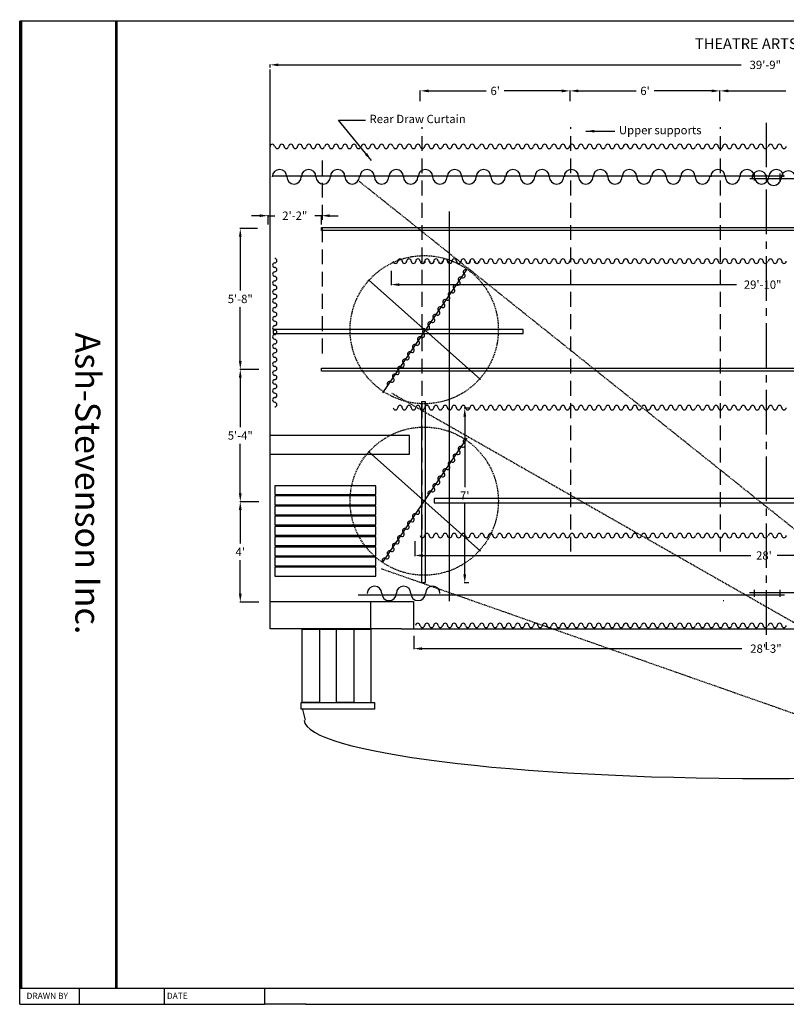
# Model space of a CAD drawing. Extents: x -67 to 2003, y -148 to 2161.
# Drawn here: x 5 to 374, y 1485 to 1959 of the extents above; entities that cross this region are included whole.
import ezdxf
from ezdxf.enums import TextEntityAlignment as Align

# ---------------------------------------------------------------- set-up
doc = ezdxf.new("R2010")
doc.units = 0
doc.header["$LTSCALE"] = 4.5
for name, pattern in [('CENTER2', [28.575, 19.05, -3.175, 3.175, -3.175]), ('DASHED', [0.75, 0.5, -0.25]), ('HIDDEN', [9.525, 6.35, -3.175])]:
    doc.linetypes.add(name, pattern=pattern)
doc.layers.get('0').update_dxf_attribs({"linetype": 'CONTINUOUS'})
doc.styles.add('COMPLEX', font='COMPLEX')
doc.styles.add('SIMPLEX', font='SIMPLEX')
doc.dimstyles.get("Standard").update_dxf_attribs({"dimtxt": 0.18, "dimasz": 0.18, "dimexe": 0.18, "dimexo": 0.0625, "dimgap": 0.09, "dimtad": 0, "dimtih": 1, "dimtoh": 1, "dimdec": 4, "dimzin": 0, "dimtxsty": 'STANDARD', "dimcen": 0.09, "dimazin": 3, "dimtfac": 1, "dimtdec": 4, "dimtofl": 0, "dimtmove": 0, "dimatfit": 3, "dimtolj": 1, "dimtzin": 0})

msp = doc.modelspace()

# ---------------------------------------------------------------- linework, layer by layer
at = {"ltscale": 0.25}
for p, q in [((4.94, 1664.95), (4.94, 1958.29)), ((685.81, 1958.29), (4.94, 1958.29)), ((51.34, 1958.03), (51.34, 1492.87)), ((125.43, 1665.64), (125.43, 1934.98)), ((125.43, 1678.75), (194.39, 1678.75)), ((173.99, 1665.64), (173.99, 1678.75)), ((194.39, 1678.75), (194.39, 1665.63)), ((4.94, 1484.9), (4.94, 1677.33)), ((188.67, 1665.64), (125.43, 1665.64)), ((4.94, 1492.74), (294.84, 1492.74)), ((33.57, 1492.87), (33.57, 1484.9)), ((74.53, 1492.87), (74.53, 1484.9)), ((122.83, 1492.74), (122.83, 1484.9)), ((294.36, 1492.72), (327.71, 1492.72)), ((327.71, 1492.72), (594.96, 1492.72)), ((4.94, 1484.9), (122.83, 1484.9)), ((142.77, 1484.9), (122.98, 1484.9)), ((142.48, 1484.9), (258.17, 1484.9)), ((258.17, 1484.9), (514.1, 1484.9))]:
    msp.add_line(p, q, dxfattribs=at)
at = {"linetype": 'CONTINUOUS', "ltscale": 0.25}
for p, q in [((125.46, 1935.93), (125.46, 1937.43)), ((129.46, 1937.18), (352.08, 1937.18)), ((197.73, 1919.64), (197.73, 1924.9)), ((201.73, 1924.65), (229.45, 1924.65)), ((265.84, 1924.65), (238.12, 1924.65)), ((269.84, 1919.64), (269.84, 1924.9)), ((269.84, 1919.64), (269.84, 1924.9)), ((273.84, 1924.65), (301.56, 1924.65)), ((337.95, 1924.65), (310.23, 1924.65)), ((341.95, 1919.64), (341.95, 1924.9)), ((341.95, 1919.64), (341.95, 1924.9)), ((345.95, 1924.65), (373.67, 1924.65)), ((373.01, 1883.6), (126.55, 1883.6)), ((356.29, 1882.48), (599.1, 1882.48)), ((358.45, 1884.8), (358.45, 1881.43)), ((370.73, 1884.8), (370.73, 1881.43)), ((120.48, 1864.57), (116.48, 1864.57)), ((124.48, 1860.3), (124.48, 1864.82)), ((124.48, 1864.57), (127.65, 1864.57)), ((150.16, 1864.57), (146.98, 1864.57)), ((150.16, 1860.3), (150.16, 1864.82)), ((154.16, 1864.57), (158.16, 1864.57)), ((211.73, 1790.27), (211.73, 1866.52)), ((119.36, 1858.39), (110.84, 1858.39)), ((111.09, 1854.39), (111.09, 1828.49)), ((179.65, 1779.22), (220.33, 1838.89)), ((183.64, 1837.98), (183.64, 1831.13)), ((226.67, 1785.64), (172.74, 1833.68)), ((187.64, 1831.38), (349.83, 1831.38)), ((111.09, 1794.58), (111.09, 1820.49)), ((199.03, 1809.69), (200.13, 1809.69)), ((199.63, 1810.43), (199.63, 1809)), ((119.95, 1790.58), (110.84, 1790.58)), ((119.36, 1790.58), (110.84, 1790.58)), ((211.73, 1715.15), (211.73, 1790.27)), ((111.09, 1786.58), (111.09, 1762.74)), ((221.1, 1771.85), (218.87, 1771.85)), ((219.12, 1767.85), (219.12, 1733.85)), ((192.57, 1758.75), (125.55, 1758.75)), ((192.57, 1749.69), (192.57, 1758.75)), ((111.09, 1730.89), (111.09, 1754.74)), ((179.65, 1697.78), (220.33, 1757.45)), ((125.55, 1749.69), (192.57, 1749.69)), ((226.67, 1703.08), (172.74, 1751.11)), ((119.95, 1726.89), (110.84, 1726.89)), ((119.95, 1726.89), (110.84, 1726.89)), ((219.12, 1691.85), (219.12, 1725.85)), ((111.09, 1722.89), (111.09, 1706.72)), ((211.73, 1679), (211.73, 1715.15)), ((195.07, 1707.86), (195.07, 1700.72)), ((111.09, 1682.54), (111.09, 1698.72)), ((199.07, 1700.97), (356.79, 1700.97)), ((527.17, 1700.97), (369.45, 1700.97)), ((221.1, 1687.85), (218.87, 1687.85)), ((356.09, 1683.17), (561.89, 1683.17)), ((358.45, 1684.39), (358.45, 1681.02)), ((370.73, 1684.39), (370.73, 1681.02)), ((119.95, 1678.54), (110.84, 1678.54)), ((373.01, 1681.81), (167.86, 1681.81)), ((343.76, 1679.08), (343.51, 1679.08)), ((140.84, 1630.15), (140.84, 1665.41)), ((174.05, 1665.41), (140.84, 1665.41)), ((149.15, 1665.41), (149.15, 1630.15)), ((157.45, 1665.41), (149.15, 1665.41)), ((157.45, 1630.15), (157.45, 1665.41)), ((165.75, 1665.41), (165.75, 1630.15)), ((174.05, 1665.41), (165.75, 1665.41)), ((174.05, 1630.15), (174.05, 1665.41)), ((188.67, 1665.63), (539.01, 1665.63)), ((194.61, 1662.27), (194.61, 1655.89)), ((198.61, 1656.14), (352.39, 1656.14)), ((149.15, 1630.15), (140.84, 1630.15)), ((142.52, 1621.71), (141.15, 1626.85)), ((165.75, 1630.15), (157.45, 1630.15))]:
    msp.add_line(p, q, dxfattribs=at)
at = {"linetype": 'HIDDEN', "ltscale": 0.25}
for p, q in [((198.63, 1702.85), (198.63, 1907.11)), ((270.11, 1702.85), (270.11, 1907.11)), ((342.22, 1702.85), (342.22, 1907.11)), ((150.43, 1891.17), (150.43, 1794.83))]:
    msp.add_line(p, q, dxfattribs=at)
at = {"linetype": 'CENTER2', "ltscale": 0.25}
msp.add_line((364.17, 1909.3), (364.17, 1652.24), dxfattribs=at)
at = {"linetype": 'DASHED', "ltscale": 0.25}
for p, q in [((576.07, 1555.11), (168.33, 1881.07)), ((576.32, 1555.23), (183.98, 1779.04)), ((576.07, 1555.11), (179.06, 1694.5))]:
    msp.add_line(p, q, dxfattribs=at)
at = {"ltscale": 0.25, "const_width": 1.27}
for points in [[(5.57, 1958.29), (5.57, 1492.71)], [(51.41, 1958.29), (51.41, 1492.71)]]:
    msp.add_lwpolyline(points, dxfattribs=at)
at = {"linetype": 'CONTINUOUS', "ltscale": 0.25}
for points in [[(150.16, 1857.45), (150.16, 1858.87), (571.75, 1858.87), (571.75, 1857.45)], [(126.96, 1809.85), (126.96, 1807.9), (247.19, 1807.9), (247.19, 1809.85)], [(150.16, 1789.73), (150.16, 1791.16), (571.75, 1791.16), (571.75, 1789.73)], [(198.31, 1774.88), (198.31, 1687.92), (200.29, 1687.92), (200.29, 1774.88)], [(127.69, 1734.51), (127.69, 1730.3), (176.35, 1730.3), (176.35, 1734.51)], [(127.69, 1729.63), (127.69, 1725.42), (176.35, 1725.42), (176.35, 1729.63)], [(204.37, 1728.44), (204.37, 1726.3), (551.78, 1726.3), (551.78, 1728.44)], [(127.69, 1724.75), (127.69, 1720.54), (176.35, 1720.54), (176.35, 1724.75)], [(127.69, 1719.87), (127.69, 1715.66), (176.35, 1715.66), (176.35, 1719.87)], [(127.69, 1714.99), (127.69, 1710.78), (176.35, 1710.78), (176.35, 1714.99)], [(127.69, 1709.94), (127.69, 1705.74), (176.35, 1705.74), (176.35, 1709.94)], [(127.69, 1705.06), (127.69, 1700.86), (176.35, 1700.86), (176.35, 1705.06)], [(127.69, 1700.18), (127.69, 1695.98), (176.35, 1695.98), (176.35, 1700.18)], [(127.69, 1695.31), (127.69, 1691.1), (176.35, 1691.1), (176.35, 1695.31)], [(175.61, 1630.15), (175.61, 1627.04), (140.33, 1627.04), (140.33, 1630.15)]]:
    msp.add_lwpolyline(points, close=True, dxfattribs=at)
at = {"linetype": 'DASHED', "ltscale": 0.25}
for centre in [(199.62, 1809.69), (199.62, 1727.13)]:
    msp.add_circle(centre, 35.67, dxfattribs=at)
at = {"linetype": 'CONTINUOUS', "ltscale": 0.25}
for centre, radius, start, end in [((126.48, 1897.93), 1.07, 0, 180), ((128.92, 1897.93), 1.07, 180, 0), ((131.07, 1897.93), 1.07, 0, 180), ((133.22, 1897.93), 1.07, 180, 0), ((135.43, 1897.93), 1.07, 0, 180), ((137.58, 1897.93), 1.07, 180, 0), ((139.73, 1897.93), 1.07, 0, 180), ((141.88, 1897.93), 1.07, 180, 0), ((144.09, 1897.93), 1.07, 0, 180), ((146.24, 1897.93), 1.07, 180, 0), ((148.39, 1897.93), 1.07, 0, 180), ((150.54, 1897.93), 1.07, 180, 0), ((152.87, 1897.93), 1.07, 0, 180), ((155.02, 1897.93), 1.07, 180, 0), ((157.17, 1897.93), 1.07, 0, 180), ((159.31, 1897.93), 1.07, 180, 0), ((161.53, 1897.93), 1.07, 0, 180), ((163.68, 1897.93), 1.07, 180, 0), ((165.83, 1897.93), 1.07, 0, 180), ((167.98, 1897.93), 1.07, 180, 0), ((170.44, 1897.93), 1.07, 0, 180), ((172.59, 1897.93), 1.07, 180, 0), ((174.74, 1897.93), 1.07, 0, 180), ((176.89, 1897.93), 1.07, 180, 0), ((179.1, 1897.93), 1.07, 0, 180), ((181.25, 1897.93), 1.07, 180, 0), ((183.4, 1897.93), 1.07, 0, 180), ((185.79, 1897.93), 1.07, 180, 0), ((187.94, 1897.93), 1.07, 0, 180), ((190.09, 1897.93), 1.07, 180, 0), ((192.29, 1897.93), 1.07, 0, 180), ((194.44, 1897.93), 1.07, 180, 0), ((196.59, 1897.93), 1.07, 0, 180), ((198.74, 1897.93), 1.07, 180, 0), ((200.96, 1897.93), 1.07, 0, 180), ((203.11, 1897.93), 1.07, 180, 0), ((205.26, 1897.93), 1.07, 0, 180), ((207.41, 1897.93), 1.07, 180, 0), ((209.73, 1897.93), 1.07, 0, 180), ((211.88, 1897.93), 1.07, 180, 0), ((214.03, 1897.93), 1.07, 0, 180), ((216.18, 1897.93), 1.07, 180, 0), ((218.4, 1897.93), 1.07, 0, 180), ((220.55, 1897.93), 1.07, 180, 0), ((222.7, 1897.93), 1.07, 0, 180), ((224.85, 1897.93), 1.07, 180, 0), ((227.3, 1897.93), 1.07, 0, 180), ((229.45, 1897.93), 1.07, 180, 0), ((231.6, 1897.93), 1.07, 0, 180), ((233.75, 1897.93), 1.07, 180, 0), ((235.97, 1897.93), 1.07, 0, 180), ((238.12, 1897.93), 1.07, 180, 0), ((240.27, 1897.93), 1.07, 0, 180), ((242.42, 1897.93), 1.07, 180, 0), ((244.62, 1897.93), 1.07, 0, 180), ((246.77, 1897.93), 1.07, 180, 0), ((248.92, 1897.93), 1.07, 0, 180), ((251.07, 1897.93), 1.07, 180, 0), ((253.29, 1897.93), 1.07, 0, 180), ((255.44, 1897.93), 1.07, 180, 0), ((257.59, 1897.93), 1.07, 0, 180), ((259.74, 1897.93), 1.07, 180, 0), ((262.06, 1897.93), 1.07, 0, 180), ((264.21, 1897.93), 1.07, 180, 0), ((266.36, 1897.93), 1.07, 0, 180), ((268.51, 1897.93), 1.07, 180, 0), ((270.73, 1897.93), 1.07, 0, 180), ((272.88, 1897.93), 1.07, 180, 0), ((275.03, 1897.93), 1.07, 0, 180), ((277.18, 1897.93), 1.07, 180, 0), ((279.28, 1897.93), 1.07, 0, 180), ((281.43, 1897.93), 1.07, 180, 0), ((283.58, 1897.93), 1.07, 0, 180), ((285.73, 1897.93), 1.07, 180, 0), ((287.95, 1897.93), 1.07, 0, 180), ((290.1, 1897.93), 1.07, 180, 0), ((292.25, 1897.93), 1.07, 0, 180), ((294.4, 1897.93), 1.07, 180, 0), ((296.57, 1897.93), 1.07, 0, 180), ((296.65, 1897.93), 1.07, 0, 180), ((298.8, 1897.93), 1.07, 180, 0), ((300.95, 1897.93), 1.07, 0, 180), ((303.1, 1897.93), 1.07, 180, 0), ((305.31, 1897.93), 1.07, 0, 180), ((307.46, 1897.93), 1.07, 180, 0), ((309.61, 1897.93), 1.07, 0, 180), ((311.76, 1897.93), 1.07, 180, 0), ((313.97, 1897.93), 1.07, 0, 180), ((316.12, 1897.93), 1.07, 180, 0), ((318.27, 1897.93), 1.07, 0, 180), ((320.42, 1897.93), 1.07, 180, 0), ((322.63, 1897.93), 1.07, 0, 180), ((324.78, 1897.93), 1.07, 180, 0), ((326.93, 1897.93), 1.07, 0, 180), ((329.08, 1897.93), 1.07, 180, 0), ((331.41, 1897.93), 1.07, 0, 180), ((333.56, 1897.93), 1.07, 180, 0), ((335.71, 1897.93), 1.07, 0, 180), ((337.86, 1897.93), 1.07, 180, 0), ((340.07, 1897.93), 1.07, 0, 180), ((342.22, 1897.93), 1.07, 180, 0), ((344.37, 1897.93), 1.07, 0, 180), ((346.52, 1897.93), 1.07, 180, 0), ((348.63, 1897.93), 1.07, 0, 180), ((350.78, 1897.93), 1.07, 180, 0), ((352.93, 1897.93), 1.07, 0, 180), ((355.08, 1897.93), 1.07, 180, 0), ((357.29, 1897.93), 1.07, 0, 180), ((359.44, 1897.93), 1.07, 180, 0), ((361.59, 1897.93), 1.07, 0, 180), ((363.74, 1897.93), 1.07, 180, 0), ((366.31, 1897.93), 1.07, 0, 180), ((368.46, 1897.93), 1.07, 180, 0), ((370.61, 1897.93), 1.07, 0, 180), ((372.76, 1897.93), 1.07, 180, 0), ((129.99, 1883.31), 3.49, 0, 180), ((144.01, 1883.31), 3.49, 0, 180), ((157.96, 1883.31), 3.49, 0, 180), ((172.13, 1883.31), 3.49, 0, 180), ((186.13, 1883.31), 3.49, 0, 180), ((200.2, 1883.31), 3.49, 0, 180), ((214.22, 1883.31), 3.49, 0, 180), ((228.17, 1883.31), 3.49, 0, 180), ((242.34, 1883.31), 3.49, 0, 180), ((256.33, 1883.31), 3.49, 0, 180), ((270.41, 1883.31), 3.49, 0, 180), ((284.42, 1883.31), 3.49, 0, 180), ((298.37, 1883.31), 3.49, 0, 180), ((312.54, 1883.31), 3.49, 0, 180), ((326.54, 1883.31), 3.49, 0, 180), ((340.96, 1883.31), 3.49, 0, 180), ((354.96, 1883.31), 3.49, 0, 180), ((369.01, 1883.31), 3.49, 0, 180), ((136.97, 1883.31), 3.49, 180, 0), ((150.99, 1883.31), 3.49, 180, 0), ((164.94, 1883.31), 3.49, 180, 0), ((179.11, 1883.31), 3.49, 180, 0), ((193.1, 1883.31), 3.49, 180, 0), ((207.17, 1883.31), 3.49, 180, 0), ((221.19, 1883.31), 3.49, 180, 0), ((235.14, 1883.31), 3.49, 180, 0), ((249.31, 1883.31), 3.49, 180, 0), ((263.31, 1883.31), 3.49, 180, 0), ((277.38, 1883.31), 3.49, 180, 0), ((291.4, 1883.31), 3.49, 180, 0), ((305.35, 1883.31), 3.49, 180, 0), ((319.52, 1883.31), 3.49, 180, 0), ((333.51, 1883.31), 3.49, 180, 0), ((347.94, 1883.31), 3.49, 180, 0), ((360.86, 1882.67), 3.49, 0, 180), ((361.93, 1883.31), 3.49, 180, 0), ((367.83, 1882.67), 3.49, 180, 0), ((374.88, 1882.67), 3.49, 0, 180), ((185.79, 1842.68), 1.07, 180, 0), ((187.94, 1842.68), 1.07, 0, 180), ((190.09, 1842.68), 1.07, 180, 0), ((192.29, 1842.68), 1.07, 0, 180), ((194.44, 1842.68), 1.07, 180, 0), ((196.59, 1842.68), 1.07, 0, 180), ((198.74, 1842.68), 1.07, 180, 0), ((199.05, 1842.68), 1.07, 180, 0), ((200.96, 1842.68), 1.07, 0, 180), ((203.11, 1842.68), 1.07, 180, 0), ((203.3, 1842.68), 1.07, 180, 0), ((205.26, 1842.68), 1.07, 0, 180), ((207.41, 1842.68), 1.07, 180, 0), ((207.6, 1842.68), 1.07, 180, 0), ((209.73, 1842.68), 1.07, 0, 180), ((211.88, 1842.68), 1.07, 180, 0), ((211.97, 1842.68), 1.07, 180, 0), ((214.03, 1842.68), 1.07, 0, 180), ((216.18, 1842.68), 1.07, 180, 0), ((216.27, 1842.68), 1.07, 180, 0), ((218.4, 1842.68), 1.07, 0, 180), ((220.55, 1842.68), 1.07, 180, 0), ((220.74, 1842.68), 1.07, 180, 0), ((222.7, 1842.68), 1.07, 0, 180), ((224.85, 1842.68), 1.07, 180, 0), ((225.04, 1842.68), 1.07, 180, 0), ((227.3, 1842.68), 1.07, 0, 180), ((229.45, 1842.68), 1.07, 180, 0), ((231.6, 1842.68), 1.07, 0, 180), ((233.75, 1842.68), 1.07, 180, 0), ((235.97, 1842.68), 1.07, 0, 180), ((238.12, 1842.68), 1.07, 180, 0), ((240.27, 1842.68), 1.07, 0, 180), ((242.42, 1842.68), 1.07, 180, 0), ((244.62, 1842.68), 1.07, 0, 180), ((246.77, 1842.68), 1.07, 180, 0), ((248.92, 1842.68), 1.07, 0, 180), ((251.07, 1842.68), 1.07, 180, 0), ((253.29, 1842.68), 1.07, 0, 180), ((255.44, 1842.68), 1.07, 180, 0), ((257.59, 1842.68), 1.07, 0, 180), ((259.74, 1842.68), 1.07, 180, 0), ((262.06, 1842.68), 1.07, 0, 180), ((264.21, 1842.68), 1.07, 180, 0), ((266.36, 1842.68), 1.07, 0, 180), ((268.51, 1842.68), 1.07, 180, 0), ((270.73, 1842.68), 1.07, 0, 180), ((272.88, 1842.68), 1.07, 180, 0), ((275.03, 1842.68), 1.07, 0, 180), ((277.18, 1842.68), 1.07, 180, 0), ((279.28, 1842.68), 1.07, 0, 180), ((281.43, 1842.68), 1.07, 180, 0), ((283.58, 1842.68), 1.07, 0, 180), ((285.73, 1842.68), 1.07, 180, 0), ((287.95, 1842.68), 1.07, 0, 180), ((290.1, 1842.68), 1.07, 180, 0), ((292.25, 1842.68), 1.07, 0, 180), ((294.4, 1842.68), 1.07, 180, 0), ((296.57, 1842.68), 1.07, 0, 180), ((296.65, 1842.68), 1.07, 0, 180), ((298.8, 1842.68), 1.07, 180, 0), ((300.95, 1842.68), 1.07, 0, 180), ((303.1, 1842.68), 1.07, 180, 0), ((305.31, 1842.68), 1.07, 0, 180), ((307.46, 1842.68), 1.07, 180, 0), ((309.61, 1842.68), 1.07, 0, 180), ((311.76, 1842.68), 1.07, 180, 0), ((313.97, 1842.68), 1.07, 0, 180), ((316.12, 1842.68), 1.07, 180, 0), ((318.27, 1842.68), 1.07, 0, 180), ((320.42, 1842.68), 1.07, 180, 0), ((322.63, 1842.68), 1.07, 0, 180), ((324.78, 1842.68), 1.07, 180, 0), ((326.93, 1842.68), 1.07, 0, 180), ((329.08, 1842.68), 1.07, 180, 0), ((331.41, 1842.68), 1.07, 0, 180), ((333.56, 1842.68), 1.07, 180, 0), ((335.71, 1842.68), 1.07, 0, 180), ((337.86, 1842.68), 1.07, 180, 0), ((340.07, 1842.68), 1.07, 0, 180), ((342.22, 1842.68), 1.07, 180, 0), ((344.37, 1842.68), 1.07, 0, 180), ((346.52, 1842.68), 1.07, 180, 0), ((348.63, 1842.68), 1.07, 0, 180), ((350.78, 1842.68), 1.07, 180, 0), ((352.93, 1842.68), 1.07, 0, 180), ((355.08, 1842.68), 1.07, 180, 0), ((357.29, 1842.68), 1.07, 0, 180), ((359.44, 1842.68), 1.07, 180, 0), ((361.59, 1842.68), 1.07, 0, 180), ((363.74, 1842.68), 1.07, 180, 0), ((366.31, 1842.68), 1.07, 0, 180), ((368.46, 1842.68), 1.07, 180, 0), ((370.61, 1842.68), 1.07, 0, 180), ((372.76, 1842.68), 1.07, 180, 0), ((216.99, 1833.89), 1.07, 55.8079, 235.8079), ((218.2, 1835.67), 1.07, 235.8079, 55.8079), ((219.41, 1837.45), 1.07, 55.8079, 235.8079), ((214.54, 1830.28), 1.07, 55.8079, 235.8079), ((215.79, 1832.11), 1.07, 235.8079, 55.8079), ((210.92, 1824.95), 1.07, 235.8079, 55.8079), ((212.13, 1826.73), 1.07, 55.8079, 235.8079), ((213.33, 1828.5), 1.07, 235.8079, 55.8079), ((207.26, 1819.56), 1.07, 55.8079, 235.8079), ((208.47, 1821.34), 1.07, 235.8079, 55.8079), ((209.68, 1823.12), 1.07, 55.8079, 235.8079), ((204.81, 1815.95), 1.07, 55.8079, 235.8079), ((206.05, 1817.79), 1.07, 235.8079, 55.8079), ((201.18, 1810.62), 1.07, 235.8079, 55.8079), ((202.39, 1812.4), 1.07, 55.8079, 235.8079), ((203.6, 1814.18), 1.07, 235.8079, 55.8079), ((197.46, 1805.14), 1.07, 55.8079, 235.8079), ((198.67, 1806.92), 1.07, 235.8079, 55.8079), ((199.88, 1808.7), 1.07, 55.8079, 235.8079), ((195.01, 1801.53), 1.07, 55.8079, 235.8079), ((196.25, 1803.36), 1.07, 235.8079, 55.8079), ((191.38, 1796.2), 1.07, 235.8079, 55.8079), ((192.59, 1797.97), 1.07, 55.8079, 235.8079), ((193.8, 1799.75), 1.07, 235.8079, 55.8079), ((187.78, 1790.9), 1.07, 55.8079, 235.8079), ((188.99, 1792.68), 1.07, 235.8079, 55.8079), ((190.2, 1794.45), 1.07, 55.8079, 235.8079), ((185.33, 1787.29), 1.07, 55.8079, 235.8079), ((186.58, 1789.12), 1.07, 235.8079, 55.8079), ((182.91, 1783.73), 1.07, 55.8079, 235.8079), ((184.12, 1785.51), 1.07, 235.8079, 55.8079), ((187.94, 1772.13), 1.07, 0, 180), ((192.29, 1772.13), 1.07, 0, 180), ((196.59, 1772.13), 1.07, 0, 180), ((200.96, 1772.13), 1.07, 0, 180), ((205.26, 1772.13), 1.07, 0, 180), ((209.73, 1772.13), 1.07, 0, 180), ((214.03, 1772.13), 1.07, 0, 180), ((218.4, 1772.13), 1.07, 0, 180), ((222.7, 1772.13), 1.07, 0, 180), ((227.3, 1772.13), 1.07, 0, 180), ((231.6, 1772.13), 1.07, 0, 180), ((235.97, 1772.13), 1.07, 0, 180), ((240.27, 1772.13), 1.07, 0, 180), ((244.62, 1772.13), 1.07, 0, 180), ((248.92, 1772.13), 1.07, 0, 180), ((253.29, 1772.13), 1.07, 0, 180), ((257.59, 1772.13), 1.07, 0, 180), ((262.06, 1772.13), 1.07, 0, 180), ((266.36, 1772.13), 1.07, 0, 180), ((270.73, 1772.13), 1.07, 0, 180), ((275.03, 1772.13), 1.07, 0, 180), ((279.28, 1772.13), 1.07, 0, 180), ((283.58, 1772.13), 1.07, 0, 180), ((287.95, 1772.13), 1.07, 0, 180), ((292.25, 1772.13), 1.07, 0, 180), ((296.57, 1772.13), 1.07, 0, 180), ((296.65, 1772.13), 1.07, 0, 180), ((300.95, 1772.13), 1.07, 0, 180), ((305.31, 1772.13), 1.07, 0, 180), ((309.61, 1772.13), 1.07, 0, 180), ((313.97, 1772.13), 1.07, 0, 180), ((318.27, 1772.13), 1.07, 0, 180), ((322.63, 1772.13), 1.07, 0, 180), ((326.93, 1772.13), 1.07, 0, 180), ((331.41, 1772.13), 1.07, 0, 180), ((335.75, 1772.13), 1.07, 0, 180), ((340.05, 1772.13), 1.07, 0, 180), ((344.41, 1772.13), 1.07, 0, 180), ((348.71, 1772.13), 1.07, 0, 180), ((353.19, 1772.13), 1.07, 0, 180), ((357.67, 1772.13), 1.07, 0, 180), ((361.97, 1772.13), 1.07, 0, 180), ((366.31, 1772.13), 1.07, 0, 180), ((370.61, 1772.13), 1.07, 0, 180), ((185.79, 1772.13), 1.07, 180, 0), ((190.09, 1772.13), 1.07, 180, 0), ((194.44, 1772.13), 1.07, 180, 0), ((198.74, 1772.13), 1.07, 180, 0), ((203.11, 1772.13), 1.07, 180, 0), ((207.41, 1772.13), 1.07, 180, 0), ((211.88, 1772.13), 1.07, 180, 0), ((216.18, 1772.13), 1.07, 180, 0), ((220.55, 1772.13), 1.07, 180, 0), ((224.85, 1772.13), 1.07, 180, 0), ((229.45, 1772.13), 1.07, 180, 0), ((233.75, 1772.13), 1.07, 180, 0), ((238.12, 1772.13), 1.07, 180, 0), ((242.42, 1772.13), 1.07, 180, 0), ((246.77, 1772.13), 1.07, 180, 0), ((251.07, 1772.13), 1.07, 180, 0), ((255.44, 1772.13), 1.07, 180, 0), ((259.74, 1772.13), 1.07, 180, 0), ((264.21, 1772.13), 1.07, 180, 0), ((268.51, 1772.13), 1.07, 180, 0), ((272.88, 1772.13), 1.07, 180, 0), ((277.18, 1772.13), 1.07, 180, 0), ((281.43, 1772.13), 1.07, 180, 0), ((285.73, 1772.13), 1.07, 180, 0), ((290.1, 1772.13), 1.07, 180, 0), ((294.4, 1772.13), 1.07, 180, 0), ((298.8, 1772.13), 1.07, 180, 0), ((303.1, 1772.13), 1.07, 180, 0), ((307.46, 1772.13), 1.07, 180, 0), ((311.76, 1772.13), 1.07, 180, 0), ((316.12, 1772.13), 1.07, 180, 0), ((320.42, 1772.13), 1.07, 180, 0), ((324.78, 1772.13), 1.07, 180, 0), ((329.08, 1772.13), 1.07, 180, 0), ((333.54, 1772.13), 1.07, 180, 0), ((337.9, 1772.13), 1.07, 180, 0), ((342.2, 1772.13), 1.07, 180, 0), ((346.56, 1772.13), 1.07, 180, 0), ((350.86, 1772.13), 1.07, 180, 0), ((355.45, 1772.13), 1.07, 180, 0), ((359.82, 1772.13), 1.07, 180, 0), ((364.12, 1772.13), 1.07, 180, 0), ((368.46, 1772.13), 1.07, 180, 0), ((372.76, 1772.13), 1.07, 180, 0), ((218.2, 1754.15), 1.07, 235.8079, 55.8079), ((219.41, 1755.93), 1.07, 55.8079, 235.8079), ((214.54, 1748.77), 1.07, 55.8079, 235.8079), ((215.79, 1750.6), 1.07, 235.8079, 55.8079), ((216.99, 1752.38), 1.07, 55.8079, 235.8079), ((212.13, 1745.21), 1.07, 55.8079, 235.8079), ((213.33, 1746.99), 1.07, 235.8079, 55.8079), ((208.47, 1739.83), 1.07, 235.8079, 55.8079), ((209.68, 1741.6), 1.07, 55.8079, 235.8079), ((210.92, 1743.43), 1.07, 235.8079, 55.8079), ((204.81, 1734.44), 1.07, 55.8079, 235.8079), ((206.05, 1736.27), 1.07, 235.8079, 55.8079), ((207.26, 1738.05), 1.07, 55.8079, 235.8079), ((202.39, 1730.88), 1.07, 55.8079, 235.8079), ((203.6, 1732.66), 1.07, 235.8079, 55.8079), ((195.01, 1720.01), 1.07, 55.8079, 235.8079), ((196.25, 1721.85), 1.07, 235.8079, 55.8079), ((192.59, 1716.46), 1.07, 55.8079, 235.8079), ((193.8, 1718.24), 1.07, 235.8079, 55.8079), ((188.99, 1711.16), 1.07, 235.8079, 55.8079), ((190.2, 1712.94), 1.07, 55.8079, 235.8079), ((191.38, 1714.68), 1.07, 235.8079, 55.8079), ((200.96, 1710.56), 1.07, 0, 180), ((205.26, 1710.56), 1.07, 0, 180), ((209.73, 1710.56), 1.07, 0, 180), ((214.03, 1710.56), 1.07, 0, 180), ((218.4, 1710.56), 1.07, 0, 180), ((222.7, 1710.56), 1.07, 0, 180), ((227.3, 1710.56), 1.07, 0, 180), ((231.6, 1710.56), 1.07, 0, 180), ((235.97, 1710.56), 1.07, 0, 180), ((240.27, 1710.56), 1.07, 0, 180), ((244.62, 1710.56), 1.07, 0, 180), ((248.92, 1710.56), 1.07, 0, 180), ((253.29, 1710.56), 1.07, 0, 180), ((257.59, 1710.56), 1.07, 0, 180), ((262.06, 1710.56), 1.07, 0, 180), ((266.36, 1710.56), 1.07, 0, 180), ((270.73, 1710.56), 1.07, 0, 180), ((275.03, 1710.56), 1.07, 0, 180), ((279.28, 1710.56), 1.07, 0, 180), ((283.58, 1710.56), 1.07, 0, 180), ((287.95, 1710.56), 1.07, 0, 180), ((292.25, 1710.56), 1.07, 0, 180), ((296.57, 1710.56), 1.07, 0, 180), ((296.65, 1710.56), 1.07, 0, 180), ((300.95, 1710.56), 1.07, 0, 180), ((305.31, 1710.56), 1.07, 0, 180), ((309.61, 1710.56), 1.07, 0, 180), ((313.97, 1710.56), 1.07, 0, 180), ((318.27, 1710.56), 1.07, 0, 180), ((322.63, 1710.56), 1.07, 0, 180), ((326.93, 1710.56), 1.07, 0, 180), ((331.41, 1710.56), 1.07, 0, 180), ((335.71, 1710.56), 1.07, 0, 180), ((340.07, 1710.56), 1.07, 0, 180), ((344.37, 1710.56), 1.07, 0, 180), ((348.63, 1710.56), 1.07, 0, 180), ((352.93, 1710.56), 1.07, 0, 180), ((357.29, 1710.56), 1.07, 0, 180), ((361.59, 1710.56), 1.07, 0, 180), ((366.31, 1710.56), 1.07, 0, 180), ((370.61, 1710.56), 1.07, 0, 180), ((185.33, 1705.77), 1.07, 55.8079, 235.8079), ((186.58, 1707.6), 1.07, 235.8079, 55.8079), ((187.78, 1709.38), 1.07, 55.8079, 235.8079), ((198.74, 1710.56), 1.07, 180, 0), ((203.11, 1710.56), 1.07, 180, 0), ((207.41, 1710.56), 1.07, 180, 0), ((211.88, 1710.56), 1.07, 180, 0), ((216.18, 1710.56), 1.07, 180, 0), ((220.55, 1710.56), 1.07, 180, 0), ((224.85, 1710.56), 1.07, 180, 0), ((229.45, 1710.56), 1.07, 180, 0), ((233.75, 1710.56), 1.07, 180, 0), ((238.12, 1710.56), 1.07, 180, 0), ((242.42, 1710.56), 1.07, 180, 0), ((246.77, 1710.56), 1.07, 180, 0), ((251.07, 1710.56), 1.07, 180, 0), ((255.44, 1710.56), 1.07, 180, 0), ((259.74, 1710.56), 1.07, 180, 0), ((264.21, 1710.56), 1.07, 180, 0), ((268.51, 1710.56), 1.07, 180, 0), ((272.88, 1710.56), 1.07, 180, 0), ((277.18, 1710.56), 1.07, 180, 0), ((281.43, 1710.56), 1.07, 180, 0), ((285.73, 1710.56), 1.07, 180, 0), ((290.1, 1710.56), 1.07, 180, 0), ((294.4, 1710.56), 1.07, 180, 0), ((298.8, 1710.56), 1.07, 180, 0), ((303.1, 1710.56), 1.07, 180, 0), ((307.46, 1710.56), 1.07, 180, 0), ((311.76, 1710.56), 1.07, 180, 0), ((316.12, 1710.56), 1.07, 180, 0), ((320.42, 1710.56), 1.07, 180, 0), ((324.78, 1710.56), 1.07, 180, 0), ((329.08, 1710.56), 1.07, 180, 0), ((333.56, 1710.56), 1.07, 180, 0), ((337.86, 1710.56), 1.07, 180, 0), ((342.22, 1710.56), 1.07, 180, 0), ((346.52, 1710.56), 1.07, 180, 0), ((350.78, 1710.56), 1.07, 180, 0), ((355.08, 1710.56), 1.07, 180, 0), ((359.44, 1710.56), 1.07, 180, 0), ((363.74, 1710.56), 1.07, 180, 0), ((368.46, 1710.56), 1.07, 180, 0), ((372.76, 1710.56), 1.07, 180, 0), ((182.91, 1702.21), 1.07, 55.8079, 235.8079), ((184.12, 1703.99), 1.07, 235.8079, 55.8079), ((180.48, 1698.64), 1.07, 55.8079, 235.8079), ((181.71, 1700.44), 1.07, 235.8079, 55.8079), ((175.7, 1682.75), 3.49, 0, 180), ((189.7, 1682.75), 3.49, 0, 180), ((203.7, 1682.75), 3.49, 0, 180), ((182.68, 1682.75), 3.49, 180, 0), ((196.68, 1682.75), 3.49, 180, 0), ((196.5, 1667.33), 1.07, 0, 180), ((198.74, 1667.33), 1.07, 180, 0), ((200.96, 1667.33), 1.07, 0, 180), ((203.11, 1667.33), 1.07, 180, 0), ((205.26, 1667.33), 1.07, 0, 180), ((207.41, 1667.33), 1.07, 180, 0), ((209.73, 1667.33), 1.07, 0, 180), ((211.88, 1667.33), 1.07, 180, 0), ((214.03, 1667.33), 1.07, 0, 180), ((216.18, 1667.33), 1.07, 180, 0), ((218.4, 1667.33), 1.07, 0, 180), ((220.55, 1667.33), 1.07, 180, 0), ((222.7, 1667.33), 1.07, 0, 180), ((224.85, 1667.33), 1.07, 180, 0), ((227.3, 1667.33), 1.07, 0, 180), ((229.45, 1667.33), 1.07, 180, 0), ((231.6, 1667.33), 1.07, 0, 180), ((233.75, 1667.33), 1.07, 180, 0), ((235.97, 1667.33), 1.07, 0, 180), ((238.12, 1667.33), 1.07, 180, 0), ((240.27, 1667.33), 1.07, 0, 180), ((242.42, 1667.33), 1.07, 180, 0), ((244.62, 1667.33), 1.07, 0, 180), ((246.77, 1667.33), 1.07, 180, 0), ((248.92, 1667.33), 1.07, 0, 180), ((251.07, 1667.33), 1.07, 180, 0), ((253.29, 1667.33), 1.07, 0, 180), ((255.44, 1667.33), 1.07, 180, 0), ((257.59, 1667.33), 1.07, 0, 180), ((259.74, 1667.33), 1.07, 180, 0), ((262.06, 1667.33), 1.07, 0, 180), ((264.21, 1667.33), 1.07, 180, 0), ((266.36, 1667.33), 1.07, 0, 180), ((268.51, 1667.33), 1.07, 180, 0), ((270.73, 1667.33), 1.07, 0, 180), ((272.88, 1667.33), 1.07, 180, 0), ((275.03, 1667.33), 1.07, 0, 180), ((277.18, 1667.33), 1.07, 180, 0), ((279.28, 1667.33), 1.07, 0, 180), ((281.43, 1667.33), 1.07, 180, 0), ((283.58, 1667.33), 1.07, 0, 180), ((285.73, 1667.33), 1.07, 180, 0), ((287.95, 1667.33), 1.07, 0, 180), ((290.1, 1667.33), 1.07, 180, 0), ((292.25, 1667.33), 1.07, 0, 180), ((294.4, 1667.33), 1.07, 180, 0), ((296.57, 1667.33), 1.07, 0, 180), ((296.65, 1667.33), 1.07, 0, 180), ((298.8, 1667.33), 1.07, 180, 0), ((300.95, 1667.33), 1.07, 0, 180), ((303.1, 1667.33), 1.07, 180, 0), ((305.31, 1667.33), 1.07, 0, 180), ((307.46, 1667.33), 1.07, 180, 0), ((309.61, 1667.33), 1.07, 0, 180), ((311.76, 1667.33), 1.07, 180, 0), ((313.97, 1667.33), 1.07, 0, 180), ((316.12, 1667.33), 1.07, 180, 0), ((318.27, 1667.33), 1.07, 0, 180), ((320.42, 1667.33), 1.07, 180, 0), ((322.63, 1667.33), 1.07, 0, 180), ((324.78, 1667.33), 1.07, 180, 0), ((326.93, 1667.33), 1.07, 0, 180), ((329.08, 1667.33), 1.07, 180, 0), ((331.41, 1667.33), 1.07, 0, 180), ((333.56, 1667.33), 1.07, 180, 0), ((335.71, 1667.33), 1.07, 0, 180), ((337.86, 1667.33), 1.07, 180, 0), ((340.07, 1667.33), 1.07, 0, 180), ((342.22, 1667.33), 1.07, 180, 0), ((344.37, 1667.33), 1.07, 0, 180), ((346.52, 1667.33), 1.07, 180, 0), ((348.63, 1667.33), 1.07, 0, 180), ((350.78, 1667.33), 1.07, 180, 0), ((352.93, 1667.33), 1.07, 0, 180), ((355.08, 1667.33), 1.07, 180, 0), ((357.29, 1667.33), 1.07, 0, 180), ((359.44, 1667.33), 1.07, 180, 0), ((361.59, 1667.33), 1.07, 0, 180), ((363.74, 1667.33), 1.07, 180, 0), ((366.31, 1667.33), 1.07, 0, 180), ((368.46, 1667.33), 1.07, 180, 0), ((370.61, 1667.33), 1.07, 0, 180), ((372.76, 1667.33), 1.07, 180, 0)]:
    msp.add_arc(centre, radius, start, end, dxfattribs=at)
at = {"color": 254, "linetype": 'CONTINUOUS', "ltscale": 0.25}
for centre, start, end in [((127.67, 1842.92), 270, 90), ((127.67, 1840.77), 90, 270), ((127.67, 1838.62), 270, 90), ((127.67, 1836.47), 90, 270), ((127.67, 1834.26), 270, 90), ((127.67, 1832.11), 90, 270), ((127.67, 1829.96), 270, 90), ((127.67, 1827.81), 90, 270), ((127.67, 1825.7), 270, 90), ((127.67, 1823.55), 90, 270), ((127.67, 1819.25), 90, 270), ((127.67, 1821.4), 270, 90), ((127.67, 1814.89), 90, 270), ((127.67, 1817.04), 270, 90), ((127.67, 1810.54), 90, 270), ((127.67, 1812.69), 270, 90), ((127.67, 1806.24), 90, 270), ((127.67, 1808.39), 270, 90), ((127.67, 1801.77), 90, 270), ((127.67, 1803.92), 270, 90), ((127.67, 1797.47), 90, 270), ((127.67, 1799.62), 270, 90), ((127.67, 1793.11), 90, 270), ((127.67, 1795.25), 270, 90), ((127.67, 1790.96), 270, 90), ((127.67, 1788.81), 90, 270), ((127.67, 1786.7), 270, 90), ((127.67, 1784.55), 90, 270), ((127.67, 1782.4), 270, 90), ((127.67, 1780.25), 90, 270), ((127.67, 1778.03), 270, 90), ((127.67, 1775.89), 90, 270), ((127.67, 1773.59), 270, 90)]:
    msp.add_arc(centre, 1.07, start, end, dxfattribs=at)
at = {"linetype": 'CONTINUOUS', "ltscale": 0.25}
msp.add_ellipse((363.62, 1622), major_axis=(221.88, 0), ratio=0.127868, start_param=-3.126515, end_param=-0.011146, dxfattribs=at)
for points in [[(129.46, 1937.85), (129.46, 1936.51), (125.46, 1937.18)], [(201.73, 1925.32), (201.73, 1923.98), (197.73, 1924.65)], [(265.84, 1925.32), (265.84, 1923.98), (269.84, 1924.65)], [(273.84, 1925.32), (273.84, 1923.98), (269.84, 1924.65)], [(337.95, 1925.32), (337.95, 1923.98), (341.95, 1924.65)], [(345.95, 1925.32), (345.95, 1923.98), (341.95, 1924.65)], [(120.48, 1865.24), (120.48, 1863.91), (124.48, 1864.57)], [(154.16, 1865.24), (154.16, 1863.91), (150.16, 1864.57)], [(110.43, 1854.39), (111.76, 1854.39), (111.09, 1858.39)], [(187.64, 1832.04), (187.64, 1830.71), (183.64, 1831.38)], [(110.43, 1794.58), (111.76, 1794.58), (111.09, 1790.58)], [(110.43, 1786.58), (111.76, 1786.58), (111.09, 1790.58)], [(218.46, 1767.85), (219.79, 1767.85), (219.12, 1771.85)], [(110.43, 1730.89), (111.76, 1730.89), (111.09, 1726.89)], [(110.43, 1722.89), (111.76, 1722.89), (111.09, 1726.89)], [(199.07, 1701.64), (199.07, 1700.3), (195.07, 1700.97)], [(218.46, 1691.85), (219.79, 1691.85), (219.12, 1687.85)], [(110.43, 1682.54), (111.76, 1682.54), (111.09, 1678.54)], [(198.61, 1656.81), (198.61, 1655.47), (194.61, 1656.14)]]:
    msp.add_solid(points, dxfattribs=at)

# ---------------------------------------------------------------- texts
at = {"linetype": 'CONTINUOUS', "ltscale": 0.25, "style": 'SIMPLEX'}
msp.add_text('THEATRE ARTS ROOM / STAGE', height=5.1696, dxfattribs=at).set_placement((329.89, 1944.78))
at = {"ltscale": 0.25, "style": 'COMPLEX'}
msp.add_text('Ash-Stevenson Inc.', height=12.0521, rotation=270, dxfattribs=at).set_placement((31.74, 1735.68), align=Align.CENTER)
at = {"ltscale": 0.25}
for s, p in [('DRAWN BY', (8.28, 1487.5)), ('DATE', (75.78, 1487.5))]:
    msp.add_text(s, height=2.949, dxfattribs=at).set_placement(p)
at = {"linetype": 'CONTINUOUS', "ltscale": 0.25, "char_height": 4}
for s, insert, attachment_point in [('\\A1;39\'-9"', (363.75, 1937.18), 5), ("\\A1;6'", (233.78, 1924.65), 5), ("\\A1;6'", (305.89, 1924.65), 5), ('Rear Draw Curtain', (173.29, 1910.62), 4), ('Upper supports', (293.32, 1905.25), 4), ('\\A1;2\'-2"', (137.32, 1864.57), 5), ('\\A1;29\'-10"', (362.49, 1831.38), 5), ('\\A1;5\'-8"', (111.09, 1824.49), 5), ('\\A1;5\'-4"', (111.09, 1758.74), 5), ("\\A1;7'", (219.12, 1729.85), 5), ("\\A1;4'", (111.09, 1702.72), 5), ("\\A1;28'", (363.12, 1700.97), 5), ('\\A1;28\'-3"', (364.06, 1656.14), 5)]:
    msp.add_mtext(s, dxfattribs=dict(at, insert=insert, attachment_point=attachment_point))

# ---------------------------------------------------------------- leaders
at = {"linetype": 'CONTINUOUS', "ltscale": 0.25, "annotation_type": 0, "has_hookline": 1, "hookline_direction": 0}
for points, text_width in [([(174.18, 1891.15), (158.3, 1910.62), (171.29, 1910.62)], 64), ([(277.47, 1905.25), (291.32, 1905.25)], 54.67)]:
    msp.add_leader(points, dimstyle='STANDARD', override={"dimtxt": 4, "dimasz": 4, "dimexe": 0.25, "dimexo": 0, "dimgap": 2, "dimdec": 0, "dimtfac": 0.25, "dimtdec": 0, "dimtofl": 1}, dxfattribs=dict(at, text_width=text_width))

doc.saveas('drawing.dxf')
